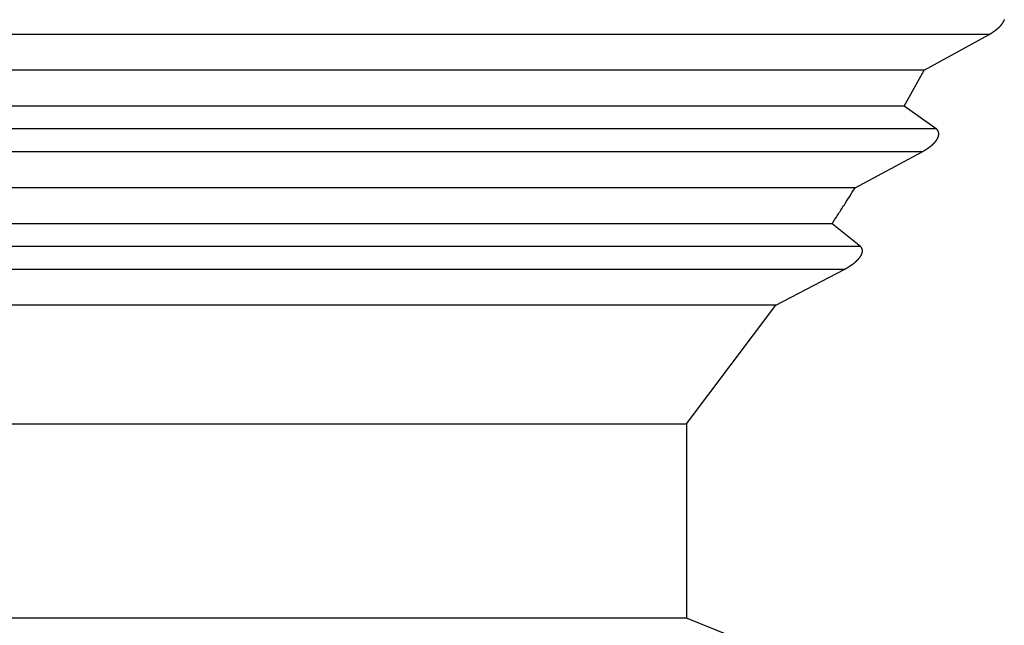
# Model space of a CAD drawing. Units: millimetres. Extents: x 0 to 841, y 0 to 594.
# Drawn here: x 526 to 538, y 277 to 284 of the extents above; entities that cross this region are included whole.
import ezdxf

# ---------------------------------------------------------------- set-up
doc = ezdxf.new("R2010")
doc.units = ezdxf.units.MM
doc.layers.add('SLD-0', color=179, linetype='Continuous')

msp = doc.modelspace()

# ---------------------------------------------------------------- linework, layer by layer
at = {"layer": 'SLD-0'}
for p, q in [((537.709, 284.397), (537.71, 284.398)), ((537.71, 284.4), (537.711, 284.401)), ((537.71, 284.398), (537.71, 284.4)), ((537.711, 284.401), (537.712, 284.402)), ((537.712, 284.402), (537.713, 284.404)), ((537.713, 284.404), (537.714, 284.405)), ((537.714, 284.405), (537.715, 284.406)), ((537.715, 284.406), (537.716, 284.408)), ((537.716, 284.408), (537.717, 284.409)), ((537.717, 284.41), (537.718, 284.411)), ((537.717, 284.409), (537.717, 284.41)), ((537.718, 284.411), (537.719, 284.413)), ((537.719, 284.413), (537.72, 284.414)), ((537.72, 284.414), (537.721, 284.416)), ((537.721, 284.417), (537.722, 284.418)), ((537.721, 284.416), (537.721, 284.417)), ((537.722, 284.418), (537.723, 284.42)), ((537.723, 284.42), (537.724, 284.421)), ((537.724, 284.422), (537.725, 284.424)), ((537.724, 284.421), (537.724, 284.422)), ((537.725, 284.424), (537.726, 284.425)), ((537.726, 284.426), (537.727, 284.428)), ((537.726, 284.425), (537.726, 284.426)), ((537.727, 284.428), (537.728, 284.429)), ((537.728, 284.431), (537.729, 284.432)), ((537.728, 284.429), (537.728, 284.431)), ((537.729, 284.433), (537.73, 284.435)), ((537.729, 284.432), (537.729, 284.433)), ((537.73, 284.435), (537.731, 284.436)), ((537.731, 284.438), (537.732, 284.439)), ((537.731, 284.436), (537.731, 284.438)), ((537.732, 284.44), (537.733, 284.442)), ((537.732, 284.439), (537.732, 284.44)), ((537.733, 284.443), (537.734, 284.445)), ((537.733, 284.442), (537.733, 284.443)), ((537.734, 284.446), (537.735, 284.448)), ((537.734, 284.445), (537.734, 284.446)), ((537.566, 284.278), (537.571, 284.281)), ((537.571, 284.281), (537.576, 284.284)), ((537.576, 284.284), (537.581, 284.288)), ((537.581, 284.288), (537.584, 284.289)), ((537.584, 284.289), (537.586, 284.291)), ((537.586, 284.291), (537.589, 284.292)), ((537.589, 284.292), (537.592, 284.294)), ((537.592, 284.294), (537.594, 284.296)), ((537.594, 284.296), (537.597, 284.297)), ((537.597, 284.297), (537.599, 284.299)), ((537.599, 284.299), (537.602, 284.301)), ((537.602, 284.301), (537.605, 284.302)), ((537.605, 284.302), (537.607, 284.304)), ((537.607, 284.304), (537.61, 284.306)), ((537.61, 284.306), (537.612, 284.308)), ((537.612, 284.308), (537.615, 284.309)), ((537.615, 284.309), (537.617, 284.311)), ((537.617, 284.311), (537.62, 284.313)), ((537.62, 284.313), (537.622, 284.315)), ((537.622, 284.315), (537.625, 284.316)), ((537.625, 284.316), (537.627, 284.318)), ((537.627, 284.318), (537.63, 284.32)), ((537.63, 284.32), (537.632, 284.322)), ((537.632, 284.322), (537.635, 284.324)), ((537.635, 284.324), (537.637, 284.326)), ((537.637, 284.326), (537.64, 284.327)), ((537.64, 284.327), (537.642, 284.329)), ((537.642, 284.329), (537.644, 284.331)), ((537.644, 284.331), (537.647, 284.333)), ((537.647, 284.333), (537.648, 284.334)), ((537.648, 284.334), (537.649, 284.335)), ((537.649, 284.335), (537.65, 284.336)), ((537.65, 284.336), (537.652, 284.337)), ((537.652, 284.337), (537.653, 284.338)), ((537.653, 284.338), (537.654, 284.339)), ((537.654, 284.339), (537.655, 284.34)), ((537.655, 284.34), (537.656, 284.341)), ((537.656, 284.341), (537.657, 284.342)), ((537.657, 284.342), (537.659, 284.343)), ((537.659, 284.343), (537.66, 284.344)), ((537.66, 284.344), (537.661, 284.345)), ((537.661, 284.345), (537.662, 284.346)), ((537.662, 284.346), (537.663, 284.347)), ((537.663, 284.347), (537.664, 284.348)), ((537.664, 284.348), (537.666, 284.349)), ((537.666, 284.349), (537.667, 284.35)), ((537.667, 284.35), (537.668, 284.351)), ((537.668, 284.351), (537.669, 284.352)), ((537.669, 284.352), (537.67, 284.354)), ((537.67, 284.354), (537.671, 284.355)), ((537.671, 284.355), (537.672, 284.356)), ((537.672, 284.356), (537.674, 284.357)), ((537.674, 284.357), (537.675, 284.358)), ((537.675, 284.358), (537.676, 284.359)), ((537.676, 284.359), (537.677, 284.36)), ((537.677, 284.36), (537.678, 284.361)), ((537.678, 284.361), (537.679, 284.362)), ((537.679, 284.362), (537.68, 284.363)), ((537.68, 284.363), (537.681, 284.365)), ((537.681, 284.365), (537.682, 284.366)), ((537.682, 284.366), (537.683, 284.367)), ((537.683, 284.367), (537.685, 284.368)), ((537.685, 284.368), (537.686, 284.369)), ((537.686, 284.369), (537.687, 284.37)), ((537.687, 284.37), (537.688, 284.371)), ((537.688, 284.371), (537.689, 284.373)), ((537.689, 284.373), (537.69, 284.374)), ((537.69, 284.374), (537.691, 284.375)), ((537.691, 284.375), (537.692, 284.376)), ((537.692, 284.376), (537.693, 284.377)), ((537.693, 284.377), (537.694, 284.378)), ((537.694, 284.378), (537.695, 284.38)), ((537.695, 284.38), (537.696, 284.381)), ((537.696, 284.381), (537.697, 284.382)), ((537.697, 284.382), (537.698, 284.383)), ((537.698, 284.383), (537.699, 284.385)), ((537.699, 284.385), (537.7, 284.386)), ((537.7, 284.386), (537.701, 284.387)), ((537.701, 284.387), (537.702, 284.388)), ((537.702, 284.388), (537.703, 284.389)), ((537.703, 284.389), (537.704, 284.391)), ((537.704, 284.391), (537.705, 284.392)), ((537.705, 284.392), (537.706, 284.393)), ((537.706, 284.393), (537.707, 284.395)), ((537.707, 284.395), (537.708, 284.396)), ((537.708, 284.396), (537.709, 284.397)), ((537.555, 284.272), (516.934, 284.272)), ((536.776, 283.843), (537.555, 284.272)), ((537.555, 284.272), (537.566, 284.278)), ((536.776, 283.843), (516.934, 283.843)), ((536.537, 283.414), (536.776, 283.843)), ((536.537, 283.414), (516.934, 283.414)), ((536.919, 283.143), (536.537, 283.414)), ((536.919, 283.143), (516.934, 283.143)), ((536.921, 283.141), (536.919, 283.143)), ((536.922, 283.14), (536.921, 283.141)), ((536.924, 283.138), (536.922, 283.14)), ((536.925, 283.137), (536.924, 283.138)), ((536.926, 283.137), (536.925, 283.137)), ((536.927, 283.136), (536.926, 283.137)), ((536.928, 283.135), (536.927, 283.136)), ((536.928, 283.134), (536.928, 283.135)), ((536.929, 283.134), (536.928, 283.134)), ((536.93, 283.133), (536.929, 283.134)), ((536.931, 283.132), (536.93, 283.133)), ((536.932, 283.131), (536.931, 283.132)), ((536.933, 283.13), (536.932, 283.131)), ((536.933, 283.129), (536.933, 283.13)), ((536.934, 283.129), (536.933, 283.129)), ((536.935, 283.128), (536.934, 283.129)), ((536.936, 283.127), (536.935, 283.128)), ((536.936, 283.126), (536.936, 283.127)), ((536.937, 283.125), (536.936, 283.126)), ((536.938, 283.124), (536.937, 283.125)), ((536.939, 283.123), (536.938, 283.124)), ((536.939, 283.122), (536.939, 283.123)), ((536.939, 283.123), (536.939, 283.123)), ((536.94, 283.122), (536.939, 283.122)), ((536.94, 283.121), (536.94, 283.122)), ((536.941, 283.12), (536.94, 283.121)), ((536.94, 283.121), (536.94, 283.121)), ((536.941, 283.119), (536.941, 283.12)), ((536.941, 283.12), (536.941, 283.12)), ((536.942, 283.119), (536.941, 283.119)), ((536.942, 283.118), (536.942, 283.119)), ((536.942, 283.117), (536.942, 283.118)), ((536.942, 283.118), (536.942, 283.118)), ((536.943, 283.117), (536.942, 283.117)), ((536.943, 283.116), (536.943, 283.117)), ((536.944, 283.115), (536.943, 283.116)), ((536.943, 283.116), (536.943, 283.116)), ((536.944, 283.114), (536.944, 283.115)), ((536.944, 283.115), (536.944, 283.115)), ((536.945, 283.113), (536.944, 283.114)), ((536.944, 283.114), (536.944, 283.114)), ((536.945, 283.112), (536.945, 283.113)), ((536.945, 283.111), (536.945, 283.112)), ((536.945, 283.112), (536.945, 283.112)), ((536.946, 283.111), (536.945, 283.111)), ((536.946, 283.11), (536.946, 283.111)), ((536.946, 283.109), (536.946, 283.11)), ((536.946, 283.11), (536.946, 283.11)), ((536.947, 283.109), (536.946, 283.109)), ((536.947, 283.108), (536.947, 283.109)), ((536.947, 283.107), (536.947, 283.108)), ((536.947, 283.106), (536.947, 283.107)), ((536.947, 283.107), (536.947, 283.107)), ((536.948, 283.106), (536.947, 283.106)), ((536.948, 283.105), (536.948, 283.106)), ((536.948, 283.104), (536.948, 283.105)), ((536.948, 283.103), (536.948, 283.104)), ((536.948, 283.104), (536.948, 283.104)), ((536.949, 283.103), (536.948, 283.103)), ((536.949, 283.102), (536.949, 283.103)), ((536.905, 282.984), (536.906, 282.985)), ((536.906, 282.985), (536.907, 282.986)), ((536.907, 282.986), (536.908, 282.987)), ((536.908, 282.987), (536.91, 282.989)), ((536.91, 282.989), (536.911, 282.99)), ((536.911, 282.99), (536.912, 282.991)), ((536.912, 282.991), (536.913, 282.992)), ((536.913, 282.992), (536.914, 282.994)), ((536.914, 282.994), (536.915, 282.995)), ((536.915, 282.995), (536.916, 282.996)), ((536.916, 282.997), (536.917, 282.999)), ((536.916, 282.996), (536.916, 282.997)), ((536.917, 282.999), (536.918, 283)), ((536.918, 283), (536.919, 283.001)), ((536.919, 283.001), (536.92, 283.003)), ((536.92, 283.003), (536.921, 283.004)), ((536.921, 283.004), (536.922, 283.005)), ((536.922, 283.005), (536.923, 283.006)), ((536.923, 283.006), (536.924, 283.008)), ((536.924, 283.008), (536.925, 283.009)), ((536.925, 283.009), (536.926, 283.01)), ((536.926, 283.01), (536.927, 283.012)), ((536.927, 283.012), (536.928, 283.013)), ((536.928, 283.014), (536.929, 283.016)), ((536.928, 283.013), (536.928, 283.014)), ((536.929, 283.016), (536.93, 283.017)), ((536.93, 283.017), (536.931, 283.018)), ((536.931, 283.018), (536.932, 283.02)), ((536.932, 283.021), (536.933, 283.022)), ((536.932, 283.02), (536.932, 283.021)), ((536.933, 283.022), (536.934, 283.024)), ((536.934, 283.024), (536.935, 283.025)), ((536.935, 283.025), (536.936, 283.026)), ((536.936, 283.028), (536.937, 283.029)), ((536.936, 283.026), (536.936, 283.028)), ((536.937, 283.029), (536.938, 283.031)), ((536.938, 283.032), (536.939, 283.033)), ((536.938, 283.031), (536.938, 283.032)), ((536.939, 283.033), (536.94, 283.035)), ((536.94, 283.036), (536.941, 283.038)), ((536.94, 283.035), (536.94, 283.036)), ((536.941, 283.038), (536.942, 283.039)), ((536.942, 283.04), (536.943, 283.042)), ((536.942, 283.039), (536.942, 283.04)), ((536.943, 283.043), (536.944, 283.045)), ((536.943, 283.042), (536.943, 283.043)), ((536.944, 283.046), (536.945, 283.047)), ((536.944, 283.045), (536.944, 283.046)), ((536.945, 283.049), (536.946, 283.05)), ((536.945, 283.047), (536.945, 283.049)), ((536.946, 283.052), (536.947, 283.053)), ((536.946, 283.05), (536.946, 283.052)), ((536.947, 283.054), (536.948, 283.056)), ((536.947, 283.053), (536.947, 283.054)), ((536.948, 283.059), (536.949, 283.06)), ((536.948, 283.057), (536.948, 283.059)), ((536.948, 283.056), (536.948, 283.057)), ((536.949, 283.101), (536.949, 283.102)), ((536.949, 283.1), (536.949, 283.101)), ((536.949, 283.101), (536.949, 283.101)), ((536.95, 283.099), (536.949, 283.1)), ((536.949, 283.1), (536.949, 283.1)), ((536.949, 283.063), (536.95, 283.064)), ((536.949, 283.062), (536.949, 283.063)), ((536.949, 283.06), (536.949, 283.062)), ((536.95, 283.098), (536.95, 283.099)), ((536.95, 283.097), (536.95, 283.098)), ((536.95, 283.098), (536.95, 283.098)), ((536.95, 283.096), (536.95, 283.097)), ((536.95, 283.097), (536.95, 283.097)), ((536.95, 283.095), (536.95, 283.096)), ((536.951, 283.094), (536.95, 283.095)), ((536.95, 283.095), (536.95, 283.095)), ((536.95, 283.068), (536.95, 283.069)), ((536.95, 283.069), (536.951, 283.069)), ((536.95, 283.067), (536.95, 283.068)), ((536.95, 283.066), (536.95, 283.067)), ((536.95, 283.064), (536.95, 283.066)), ((536.951, 283.093), (536.951, 283.094)), ((536.951, 283.092), (536.951, 283.093)), ((536.951, 283.093), (536.951, 283.093)), ((536.951, 283.091), (536.951, 283.092)), ((536.951, 283.09), (536.951, 283.091)), ((536.951, 283.091), (536.951, 283.091)), ((536.951, 283.089), (536.951, 283.09)), ((536.951, 283.09), (536.951, 283.09)), ((536.951, 283.088), (536.951, 283.089)), ((536.951, 283.087), (536.951, 283.088)), ((536.951, 283.088), (536.951, 283.088)), ((536.951, 283.086), (536.951, 283.087)), ((536.951, 283.085), (536.951, 283.086)), ((536.951, 283.086), (536.951, 283.086)), ((536.951, 283.084), (536.951, 283.085)), ((536.951, 283.083), (536.951, 283.084)), ((536.951, 283.084), (536.951, 283.084)), ((536.951, 283.082), (536.951, 283.083)), ((536.951, 283.081), (536.951, 283.082)), ((536.951, 283.082), (536.951, 283.082)), ((536.951, 283.08), (536.951, 283.081)), ((536.951, 283.079), (536.951, 283.08)), ((536.951, 283.08), (536.951, 283.08)), ((536.951, 283.078), (536.951, 283.079)), ((536.951, 283.077), (536.951, 283.078)), ((536.951, 283.076), (536.951, 283.077)), ((536.951, 283.077), (536.951, 283.077)), ((536.951, 283.075), (536.951, 283.076)), ((536.951, 283.074), (536.951, 283.075)), ((536.951, 283.075), (536.951, 283.075)), ((536.951, 283.073), (536.951, 283.074)), ((536.951, 283.072), (536.951, 283.073)), ((536.951, 283.073), (536.951, 283.073)), ((536.951, 283.071), (536.951, 283.072)), ((536.951, 283.07), (536.951, 283.071)), ((536.951, 283.071), (536.951, 283.071)), ((536.951, 283.069), (536.951, 283.07)), ((536.751, 282.867), (536.761, 282.873)), ((536.761, 282.873), (536.767, 282.877)), ((536.767, 282.877), (536.772, 282.88)), ((536.772, 282.88), (536.777, 282.883)), ((536.777, 282.883), (536.78, 282.885)), ((536.78, 282.885), (536.783, 282.886)), ((536.783, 282.886), (536.785, 282.888)), ((536.785, 282.888), (536.788, 282.889)), ((536.788, 282.889), (536.791, 282.891)), ((536.791, 282.891), (536.793, 282.893)), ((536.793, 282.893), (536.796, 282.894)), ((536.796, 282.894), (536.799, 282.896)), ((536.799, 282.896), (536.801, 282.898)), ((536.801, 282.898), (536.804, 282.899)), ((536.804, 282.899), (536.806, 282.901)), ((536.806, 282.901), (536.809, 282.903)), ((536.809, 282.903), (536.812, 282.905)), ((536.812, 282.905), (536.814, 282.906)), ((536.814, 282.906), (536.817, 282.908)), ((536.817, 282.908), (536.819, 282.91)), ((536.819, 282.91), (536.822, 282.911)), ((536.822, 282.911), (536.825, 282.913)), ((536.825, 282.913), (536.827, 282.915)), ((536.827, 282.915), (536.83, 282.917)), ((536.83, 282.917), (536.832, 282.919)), ((536.832, 282.919), (536.835, 282.92)), ((536.835, 282.92), (536.837, 282.922)), ((536.837, 282.922), (536.84, 282.924)), ((536.84, 282.924), (536.842, 282.926)), ((536.842, 282.926), (536.845, 282.928)), ((536.845, 282.928), (536.847, 282.93)), ((536.847, 282.93), (536.85, 282.932)), ((536.85, 282.932), (536.852, 282.934)), ((536.852, 282.934), (536.855, 282.936)), ((536.855, 282.936), (536.857, 282.938)), ((536.857, 282.938), (536.858, 282.939)), ((536.858, 282.939), (536.86, 282.94)), ((536.86, 282.94), (536.861, 282.941)), ((536.861, 282.941), (536.862, 282.942)), ((536.862, 282.942), (536.863, 282.943)), ((536.863, 282.943), (536.865, 282.944)), ((536.865, 282.944), (536.866, 282.945)), ((536.866, 282.945), (536.867, 282.946)), ((536.867, 282.946), (536.868, 282.947)), ((536.868, 282.947), (536.869, 282.948)), ((536.869, 282.948), (536.87, 282.949)), ((536.87, 282.949), (536.872, 282.95)), ((536.872, 282.95), (536.873, 282.951)), ((536.873, 282.951), (536.874, 282.952)), ((536.874, 282.952), (536.875, 282.953)), ((536.875, 282.953), (536.876, 282.954)), ((536.876, 282.954), (536.878, 282.955)), ((536.878, 282.955), (536.879, 282.956)), ((536.879, 282.956), (536.88, 282.957)), ((536.88, 282.957), (536.881, 282.958)), ((536.881, 282.958), (536.882, 282.96)), ((536.882, 282.96), (536.883, 282.961)), ((536.883, 282.961), (536.885, 282.962)), ((536.885, 282.962), (536.886, 282.963)), ((536.886, 282.963), (536.887, 282.964)), ((536.887, 282.964), (536.888, 282.965)), ((536.888, 282.965), (536.889, 282.966)), ((536.889, 282.966), (536.89, 282.967)), ((536.89, 282.967), (536.891, 282.968)), ((536.891, 282.968), (536.892, 282.97)), ((536.892, 282.97), (536.894, 282.971)), ((536.894, 282.971), (536.895, 282.972)), ((536.895, 282.972), (536.896, 282.973)), ((536.896, 282.973), (536.897, 282.974)), ((536.897, 282.974), (536.898, 282.975)), ((536.898, 282.975), (536.899, 282.977)), ((536.899, 282.977), (536.9, 282.978)), ((536.9, 282.978), (536.901, 282.979)), ((536.901, 282.979), (536.902, 282.98)), ((536.902, 282.98), (536.903, 282.981)), ((536.903, 282.981), (536.904, 282.983)), ((536.904, 282.983), (536.905, 282.984)), ((536.751, 282.867), (516.934, 282.867)), ((535.951, 282.438), (536.751, 282.867)), ((535.951, 282.438), (516.934, 282.438)), ((535.916, 282.384), (535.951, 282.438)), ((535.848, 282.277), (535.865, 282.304)), ((535.865, 282.304), (535.882, 282.33)), ((535.882, 282.33), (535.899, 282.357)), ((535.899, 282.357), (535.916, 282.384)), ((535.77, 282.156), (535.778, 282.169)), ((535.778, 282.169), (535.787, 282.183)), ((535.787, 282.183), (535.796, 282.196)), ((535.796, 282.196), (535.804, 282.21)), ((535.804, 282.21), (535.813, 282.223)), ((535.813, 282.223), (535.822, 282.236)), ((535.822, 282.236), (535.83, 282.25)), ((535.83, 282.25), (535.848, 282.277)), ((535.691, 282.036), (535.709, 282.062)), ((535.709, 282.062), (535.726, 282.089)), ((535.726, 282.089), (535.735, 282.102)), ((535.735, 282.102), (535.744, 282.116)), ((535.744, 282.116), (535.752, 282.129)), ((535.752, 282.129), (535.761, 282.143)), ((535.761, 282.143), (535.77, 282.156)), ((535.674, 282.009), (516.934, 282.009)), ((535.674, 282.009), (535.691, 282.036)), ((536.013, 281.738), (535.674, 282.009)), ((536.013, 281.738), (516.934, 281.738)), ((536.015, 281.737), (536.013, 281.738)), ((536.016, 281.735), (536.015, 281.737)), ((536.017, 281.734), (536.016, 281.735)), ((536.018, 281.733), (536.017, 281.734)), ((536.019, 281.733), (536.018, 281.733)), ((536.02, 281.732), (536.019, 281.733)), ((536.02, 281.731), (536.02, 281.732)), ((536.021, 281.73), (536.02, 281.731)), ((536.022, 281.729), (536.021, 281.73)), ((536.023, 281.729), (536.022, 281.729)), ((536.023, 281.728), (536.023, 281.729)), ((536.024, 281.727), (536.023, 281.728)), ((536.025, 281.726), (536.024, 281.727)), ((536.026, 281.725), (536.025, 281.726)), ((536.026, 281.724), (536.026, 281.725)), ((536.027, 281.724), (536.026, 281.724)), ((536.027, 281.723), (536.027, 281.724)), ((536.028, 281.722), (536.027, 281.723)), ((536.027, 281.723), (536.027, 281.723)), ((536.028, 281.721), (536.028, 281.722)), ((536.028, 281.722), (536.028, 281.722)), ((536.029, 281.721), (536.028, 281.721)), ((536.029, 281.72), (536.029, 281.721)), ((536.03, 281.719), (536.029, 281.72)), ((536.029, 281.72), (536.029, 281.72)), ((536.03, 281.718), (536.03, 281.719)), ((536.03, 281.719), (536.03, 281.719)), ((536.031, 281.717), (536.03, 281.718)), ((536.03, 281.718), (536.03, 281.718)), ((536.031, 281.716), (536.031, 281.717)), ((536.031, 281.717), (536.031, 281.717)), ((536.032, 281.716), (536.031, 281.716)), ((536.032, 281.715), (536.032, 281.716)), ((536.032, 281.714), (536.032, 281.715)), ((536.032, 281.715), (536.032, 281.715)), ((536.033, 281.714), (536.032, 281.714)), ((536.033, 281.713), (536.033, 281.714)), ((536.033, 281.712), (536.033, 281.713)), ((536.033, 281.713), (536.033, 281.713)), ((536.034, 281.712), (536.033, 281.712)), ((536.034, 281.711), (536.034, 281.712)), ((536.034, 281.71), (536.034, 281.711)), ((536.034, 281.709), (536.034, 281.71)), ((536.034, 281.71), (536.034, 281.71)), ((536.035, 281.709), (536.034, 281.709)), ((536.035, 281.708), (536.035, 281.709)), ((536.035, 281.707), (536.035, 281.708)), ((536.035, 281.708), (536.035, 281.708)), ((536.035, 281.706), (536.035, 281.707)), ((536.036, 281.706), (536.035, 281.706)), ((536.036, 281.705), (536.036, 281.706)), ((536.036, 281.704), (536.036, 281.705)), ((536.036, 281.705), (536.036, 281.705)), ((536.036, 281.703), (536.036, 281.704)), ((536.036, 281.704), (536.036, 281.704)), ((536.036, 281.702), (536.036, 281.703)), ((536.037, 281.702), (536.036, 281.702)), ((536.037, 281.701), (536.037, 281.702)), ((536.037, 281.7), (536.037, 281.701)), ((536.037, 281.701), (536.037, 281.701)), ((536.037, 281.699), (536.037, 281.7)), ((536.037, 281.698), (536.037, 281.699)), ((536.037, 281.699), (536.037, 281.699)), ((536.037, 281.697), (536.037, 281.698)), ((536.038, 281.697), (536.037, 281.697)), ((536.038, 281.696), (536.038, 281.697)), ((536.038, 281.695), (536.038, 281.696)), ((536.038, 281.696), (536.038, 281.696)), ((536.038, 281.694), (536.038, 281.695)), ((536.038, 281.693), (536.038, 281.694)), ((536.038, 281.694), (536.038, 281.694)), ((536.038, 281.692), (536.038, 281.693)), ((536.038, 281.691), (536.038, 281.692)), ((536.038, 281.692), (536.038, 281.692)), ((536.038, 281.69), (536.038, 281.691)), ((536.038, 281.689), (536.038, 281.69)), ((536.038, 281.69), (536.038, 281.69)), ((535.974, 281.571), (535.976, 281.572)), ((535.976, 281.572), (535.977, 281.573)), ((535.977, 281.573), (535.978, 281.574)), ((535.978, 281.574), (535.979, 281.575)), ((535.979, 281.575), (535.98, 281.576)), ((535.98, 281.576), (535.981, 281.578)), ((535.981, 281.578), (535.982, 281.579)), ((535.982, 281.579), (535.983, 281.58)), ((535.983, 281.58), (535.985, 281.581)), ((535.985, 281.581), (535.986, 281.582)), ((535.986, 281.582), (535.987, 281.584)), ((535.987, 281.584), (535.988, 281.585)), ((535.988, 281.585), (535.989, 281.586)), ((535.989, 281.586), (535.99, 281.587)), ((535.99, 281.587), (535.991, 281.588)), ((535.991, 281.588), (535.992, 281.59)), ((535.992, 281.59), (535.993, 281.591)), ((535.993, 281.591), (535.994, 281.592)), ((535.994, 281.592), (535.995, 281.593)), ((535.995, 281.593), (535.996, 281.595)), ((535.996, 281.595), (535.997, 281.596)), ((535.997, 281.596), (535.999, 281.597)), ((535.999, 281.597), (536, 281.598)), ((536, 281.598), (536.001, 281.6)), ((536.001, 281.6), (536.002, 281.601)), ((536.002, 281.601), (536.003, 281.602)), ((536.003, 281.602), (536.004, 281.603)), ((536.004, 281.603), (536.005, 281.605)), ((536.005, 281.605), (536.006, 281.606)), ((536.006, 281.607), (536.007, 281.609)), ((536.006, 281.606), (536.006, 281.607)), ((536.007, 281.609), (536.008, 281.61)), ((536.008, 281.61), (536.009, 281.611)), ((536.009, 281.611), (536.01, 281.612)), ((536.01, 281.612), (536.011, 281.614)), ((536.011, 281.614), (536.012, 281.615)), ((536.012, 281.615), (536.013, 281.616)), ((536.013, 281.616), (536.014, 281.618)), ((536.014, 281.618), (536.015, 281.619)), ((536.015, 281.619), (536.016, 281.62)), ((536.016, 281.622), (536.017, 281.623)), ((536.016, 281.62), (536.016, 281.622)), ((536.017, 281.623), (536.018, 281.624)), ((536.018, 281.624), (536.019, 281.626)), ((536.019, 281.626), (536.02, 281.627)), ((536.02, 281.627), (536.021, 281.629)), ((536.021, 281.63), (536.022, 281.631)), ((536.021, 281.629), (536.021, 281.63)), ((536.022, 281.631), (536.023, 281.633)), ((536.023, 281.633), (536.024, 281.634)), ((536.024, 281.635), (536.025, 281.637)), ((536.024, 281.634), (536.024, 281.635)), ((536.025, 281.637), (536.026, 281.638)), ((536.026, 281.64), (536.027, 281.641)), ((536.026, 281.638), (536.026, 281.64)), ((536.027, 281.641), (536.028, 281.642)), ((536.028, 281.644), (536.029, 281.645)), ((536.028, 281.642), (536.028, 281.644)), ((536.029, 281.645), (536.03, 281.646)), ((536.03, 281.648), (536.031, 281.649)), ((536.03, 281.646), (536.03, 281.648)), ((536.031, 281.651), (536.032, 281.652)), ((536.031, 281.649), (536.031, 281.651)), ((536.032, 281.653), (536.033, 281.655)), ((536.032, 281.652), (536.032, 281.653)), ((536.033, 281.656), (536.034, 281.658)), ((536.033, 281.655), (536.033, 281.656)), ((536.034, 281.659), (536.035, 281.66)), ((536.034, 281.658), (536.034, 281.659)), ((536.035, 281.663), (536.036, 281.665)), ((536.035, 281.662), (536.035, 281.663)), ((536.035, 281.66), (536.035, 281.662)), ((536.036, 281.668), (536.037, 281.669)), ((536.036, 281.667), (536.036, 281.668)), ((536.036, 281.666), (536.036, 281.667)), ((536.036, 281.665), (536.036, 281.666)), ((536.037, 281.673), (536.037, 281.674)), ((536.037, 281.674), (536.038, 281.674)), ((536.037, 281.672), (536.037, 281.673)), ((536.037, 281.671), (536.037, 281.672)), ((536.037, 281.672), (536.037, 281.672)), ((536.037, 281.67), (536.037, 281.671)), ((536.037, 281.669), (536.037, 281.67)), ((536.037, 281.67), (536.037, 281.67)), ((536.038, 281.688), (536.038, 281.689)), ((536.038, 281.687), (536.038, 281.688)), ((536.038, 281.688), (536.038, 281.688)), ((536.038, 281.686), (536.038, 281.687)), ((536.038, 281.687), (536.038, 281.687)), ((536.038, 281.685), (536.038, 281.686)), ((536.038, 281.684), (536.038, 281.685)), ((536.038, 281.685), (536.038, 281.685)), ((536.038, 281.683), (536.038, 281.684)), ((536.038, 281.682), (536.038, 281.683)), ((536.038, 281.683), (536.038, 281.683)), ((536.038, 281.681), (536.038, 281.682)), ((536.038, 281.68), (536.038, 281.681)), ((536.038, 281.681), (536.038, 281.681)), ((536.038, 281.679), (536.038, 281.68)), ((536.038, 281.678), (536.038, 281.679)), ((536.038, 281.677), (536.038, 281.678)), ((536.038, 281.678), (536.038, 281.678)), ((536.038, 281.676), (536.038, 281.677)), ((536.038, 281.675), (536.038, 281.676)), ((536.038, 281.676), (536.038, 281.676)), ((536.038, 281.674), (536.038, 281.675)), ((535.821, 281.462), (516.934, 281.462)), ((535.003, 281.034), (535.821, 281.462)), ((535.821, 281.462), (535.832, 281.469)), ((535.832, 281.469), (535.837, 281.472)), ((535.837, 281.472), (535.843, 281.475)), ((535.843, 281.475), (535.848, 281.478)), ((535.848, 281.478), (535.854, 281.482)), ((535.854, 281.482), (535.856, 281.483)), ((535.856, 281.483), (535.859, 281.485)), ((535.859, 281.485), (535.862, 281.486)), ((535.862, 281.486), (535.865, 281.488)), ((535.865, 281.488), (535.867, 281.49)), ((535.867, 281.49), (535.87, 281.491)), ((535.87, 281.491), (535.873, 281.493)), ((535.873, 281.493), (535.875, 281.495)), ((535.875, 281.495), (535.878, 281.496)), ((535.878, 281.496), (535.881, 281.498)), ((535.881, 281.498), (535.883, 281.5)), ((535.883, 281.5), (535.886, 281.502)), ((535.886, 281.502), (535.889, 281.503)), ((535.889, 281.503), (535.891, 281.505)), ((535.891, 281.505), (535.894, 281.507)), ((535.894, 281.507), (535.897, 281.508)), ((535.897, 281.508), (535.899, 281.51)), ((535.899, 281.51), (535.902, 281.512)), ((535.902, 281.512), (535.905, 281.514)), ((535.905, 281.514), (535.907, 281.516)), ((535.907, 281.516), (535.91, 281.517)), ((535.91, 281.517), (535.913, 281.519)), ((535.913, 281.519), (535.915, 281.521)), ((535.915, 281.521), (535.918, 281.523)), ((535.918, 281.523), (535.92, 281.525)), ((535.92, 281.525), (535.923, 281.527)), ((535.923, 281.527), (535.925, 281.529)), ((535.925, 281.529), (535.928, 281.531)), ((535.928, 281.531), (535.931, 281.532)), ((535.931, 281.532), (535.933, 281.534)), ((535.933, 281.534), (535.936, 281.536)), ((535.936, 281.536), (535.938, 281.538)), ((535.938, 281.538), (535.941, 281.54)), ((535.941, 281.54), (535.943, 281.542)), ((535.943, 281.542), (535.944, 281.543)), ((535.944, 281.543), (535.946, 281.545)), ((535.946, 281.545), (535.947, 281.546)), ((535.947, 281.546), (535.948, 281.547)), ((535.948, 281.547), (535.949, 281.548)), ((535.949, 281.548), (535.951, 281.549)), ((535.951, 281.549), (535.952, 281.55)), ((535.952, 281.55), (535.953, 281.551)), ((535.953, 281.551), (535.954, 281.552)), ((535.954, 281.552), (535.955, 281.553)), ((535.955, 281.553), (535.957, 281.554)), ((535.957, 281.554), (535.958, 281.555)), ((535.958, 281.555), (535.959, 281.556)), ((535.959, 281.556), (535.96, 281.557)), ((535.96, 281.557), (535.962, 281.558)), ((535.962, 281.558), (535.963, 281.559)), ((535.963, 281.559), (535.964, 281.56)), ((535.964, 281.56), (535.965, 281.562)), ((535.965, 281.562), (535.966, 281.563)), ((535.966, 281.563), (535.967, 281.564)), ((535.967, 281.564), (535.969, 281.565)), ((535.969, 281.565), (535.97, 281.566)), ((535.97, 281.566), (535.971, 281.567)), ((535.971, 281.567), (535.972, 281.568)), ((535.972, 281.568), (535.973, 281.569)), ((535.973, 281.569), (535.974, 281.571)), ((535.003, 281.034), (516.934, 281.034)), ((533.933, 279.618), (535.003, 281.034)), ((516.934, 279.618), (533.933, 279.618)), ((533.933, 279.618), (533.933, 277.296)), ((533.933, 277.296), (516.934, 277.296)), ((535.003, 276.865), (533.933, 277.296))]:
    msp.add_line(p, q, dxfattribs=at)

doc.saveas('drawing.dxf')
